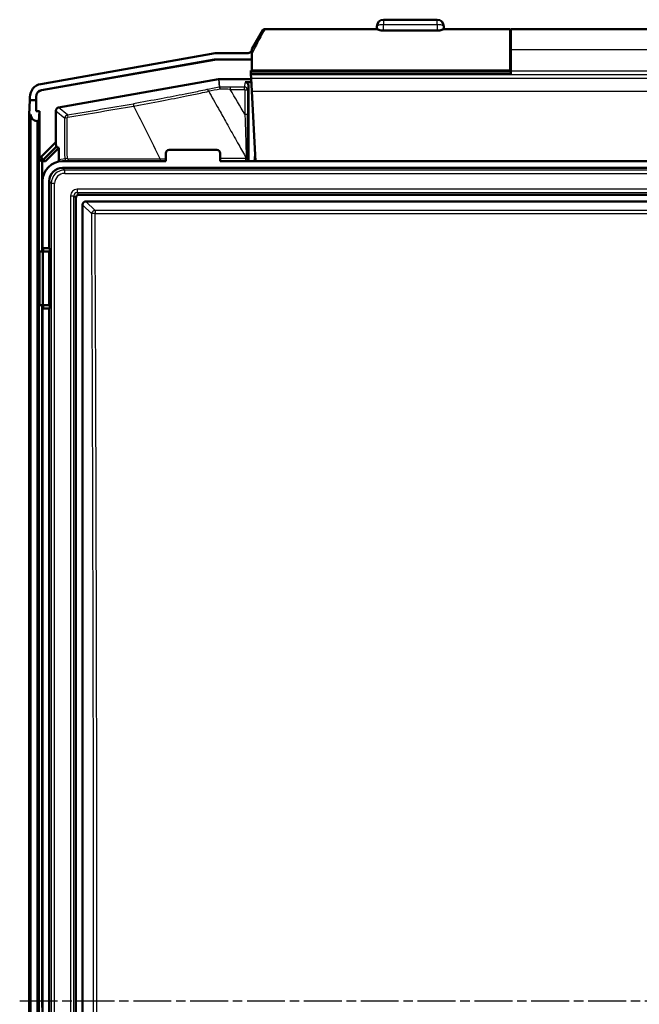
# Model space of a CAD drawing. Units: millimetres. Extents: x 1 to 1191, y 1 to 840.
# Drawn here: x 744 to 836, y 433 to 580 of the extents above; entities that cross this region are included whole.
import ezdxf

# ---------------------------------------------------------------- set-up
doc = ezdxf.new("R2010")
doc.units = ezdxf.units.MM
doc.linetypes.add('CHAIN', pattern=[0.3543, 0.2362, -0.0295, 0.0591, -0.0295])
doc.linetypes.add('DASH_DOT', pattern=[0.37, 0.24, -0.06, 0.01, -0.06])
for name, color, linetype, lineweight in [('Mittellinie (ISO)', 1, 'DASH_DOT', 25), ('Sichtbar (ISO)', 7, 'Continuous', 50), ('Sichtbar schmal (ISO)', 1, 'Continuous', 25)]:
    doc.layers.add(name, color=color, linetype=linetype, lineweight=lineweight)

msp = doc.modelspace()

# ---------------------------------------------------------------- linework, layer by layer
at = {"layer": 'Mittellinie (ISO)', "linetype": 'CHAIN', "ltscale": 23.990969}
msp.add_line((743.6470451, 433.8205235), (1070.3456782, 433.8205235), dxfattribs=at)
at = {"layer": 'Sichtbar (ISO)'}
for p, q in [((806.061076, 580.4705235), (798.061076, 580.4705235)), ((779.9851647, 578.9031429), (778.361076, 576.0901387)), ((797.061076, 579.0705235), (780.3712676, 579.0705235)), ((797.061076, 579.4705235), (797.061076, 579.0687399)), ((806.061076, 578.8390923), (798.061076, 578.8390923)), ((807.061076, 579.0687399), (807.061076, 579.4705235)), ((817.011076, 579.0705235), (807.061076, 579.0705235)), ((817.011076, 579.0705235), (817.011076, 572.8954487)), ((817.111076, 578.7331498), (817.011076, 578.7331498)), ((817.111076, 575.9906153), (817.111076, 579.0705235)), ((817.111076, 579.0705235), (853.011076, 579.0705235)), ((817.011076, 578.2767276), (817.111076, 578.2767276)), ((746.821571, 570.8586448), (772.8963292, 575.4563282)), ((773.2431496, 575.486671), (777.8212087, 575.486671)), ((778.2536279, 575.7363284), (778.361076, 575.9224338)), ((817.111076, 575.9906153), (817.111076, 572.7602346)), ((746.9136002, 569.9445914), (772.7559429, 574.5012937)), ((772.7571645, 574.4873307), (746.9275632, 569.9328751)), ((772.9295845, 574.5164854), (778.361076, 574.5164854)), ((778.361076, 574.5025224), (772.9308061, 574.5025224)), ((778.361076, 572.8954487), (778.361076, 575.2920688)), ((817.111076, 574.7614483), (817.011076, 574.7614483)), ((778.2119054, 572.6614931), (778.1996443, 572.8954487)), ((778.1996443, 572.8954487), (817.111076, 572.8954487)), ((778.2119054, 572.6614931), (778.2297748, 572.3205235)), ((817.111076, 572.7602346), (817.111076, 572.2870879)), ((749.4736856, 567.3497237), (773.3680099, 571.5629378)), ((773.454715, 571.5705235), (778.2690807, 571.5705235)), ((777.3498966, 571.1250574), (778.2924266, 571.1250574)), ((817.111076, 572.3205235), (778.2297748, 572.3205235)), ((778.264409, 571.6596649), (778.2297748, 572.3205235)), ((778.3635952, 569.7670778), (778.264409, 571.6596649)), ((777.8496872, 570.6245999), (777.8496872, 559.5205044)), ((778.911076, 559.3205235), (778.3635952, 569.7670778)), ((745.1711323, 568.4205235), (745.061076, 566.3205235)), ((745.1711323, 568.4205235), (745.1711323, 568.8917286)), ((745.1711323, 568.4205235), (746.0872798, 568.4205235)), ((746.0872798, 568.4205235), (746.0872798, 568.9598212)), ((746.0872798, 568.4205235), (746.1012428, 566.8205235)), ((746.1012428, 568.9481048), (746.1012428, 566.8205235)), ((746.5872798, 566.8205235), (746.1012428, 566.8205235)), ((746.5872798, 566.8205235), (746.5086682, 565.3205235)), ((746.5872798, 566.8205235), (746.5872798, 559.9688915)), ((749.061076, 562.1758715), (749.061076, 566.8579947)), ((745.061076, 296.9335783), (745.061076, 566.3205235)), ((745.261076, 566.3205235), (745.061076, 566.3205235)), ((745.261076, 296.9358782), (745.261076, 566.3205235)), ((746.5086682, 565.3205235), (746.261076, 565.3205235)), ((746.5086682, 565.3205235), (746.5086682, 296.9317351)), ((749.061076, 562.1758715), (746.8514038, 559.9688915)), ((749.0872479, 561.4604785), (749.061076, 562.1758715)), ((747.0850373, 559.4607072), (749.0872479, 561.4604785)), ((747.5037982, 559.3205235), (749.5065421, 561.3208273)), ((749.5065421, 561.3208273), (749.0872479, 561.4604785)), ((749.5065421, 559.5203142), (749.5065421, 561.3208273)), ((766.0110569, 561.0205235), (773.111095, 561.0205235)), ((746.5872798, 559.9688915), (746.6134797, 559.4601653)), ((746.8514038, 559.9688915), (746.5872798, 559.9688915)), ((746.6134797, 559.4601653), (747.084532, 559.4601653)), ((746.6134797, 559.4601653), (747.032746, 559.3205235)), ((746.8514038, 559.9688915), (747.0850373, 559.4607072)), ((747.032746, 559.3205235), (747.5037982, 559.3205235)), ((747.032746, 559.3205235), (747.032746, 556.8223485)), ((747.084532, 559.4601653), (747.0850373, 559.4607072)), ((747.084532, 559.4601653), (747.5037982, 559.3205235)), ((750.0569646, 559.3205235), (765.511076, 559.3205235)), ((765.511076, 559.3205235), (765.511076, 560.5205425)), ((773.611076, 560.5205425), (773.611076, 559.3205235)), ((773.611076, 559.3205235), (778.911076, 559.3205235)), ((778.7779511, 559.3205235), (778.8612049, 560.2721192)), ((1035.211076, 559.3205235), (778.911076, 559.3205235)), ((750.058335, 558.3205235), (1064.0638169, 558.3205235)), ((747.032746, 556.8223485), (747.032746, 545.8205235)), ((747.061076, 546.3205235), (747.061076, 556.3246349)), ((748.061076, 546.3205235), (748.061076, 556.3232644)), ((748.8696422, 557.3205235), (748.8698449, 557.3205235)), ((752.061076, 553.8212087), (752.061076, 313.8198383)), ((1061.5617612, 554.3205235), (752.5603907, 554.3205235)), ((753.5603907, 553.3205235), (1060.5617612, 553.3205235)), ((753.061076, 314.8198383), (753.061076, 552.8212087)), ((747.061076, 546.3205235), (748.061076, 546.3205235)), ((747.1658915, 545.8205235), (747.1658915, 546.3205235)), ((748.061076, 546.3205235), (748.1658915, 546.3205235)), ((748.1658915, 546.3205235), (748.1658915, 537.3205235)), ((747.0872798, 545.8205235), (746.5872798, 545.8205235)), ((746.5872798, 537.8205235), (746.5872798, 545.8205235)), ((748.0319736, 545.8205235), (747.0872798, 545.8205235)), ((747.0872798, 545.8205235), (747.0872798, 537.8205235)), ((748.0319736, 545.8205235), (748.0872798, 545.8205235)), ((748.0319736, 537.8205235), (748.0319736, 545.8205235)), ((748.0872798, 537.8205235), (748.0872798, 545.8205235)), ((746.5872798, 537.8205235), (747.0872798, 537.8205235)), ((747.032746, 537.8205235), (747.032746, 515.8205235)), ((748.061076, 537.3205235), (747.061076, 537.3205235)), ((747.061076, 330.3205235), (747.061076, 537.3205235)), ((747.0872798, 537.8205235), (748.0319736, 537.8205235)), ((747.1658915, 537.3205235), (747.1658915, 537.8205235)), ((748.0319736, 537.8205235), (748.0872798, 537.8205235)), ((748.1658915, 537.3205235), (748.061076, 537.3205235)), ((748.061076, 330.3205235), (748.061076, 537.3205235)), ((747.032746, 515.8205235), (747.061076, 515.8237075)), ((747.032746, 515.8205235), (747.032746, 513.8205235)), ((747.061076, 515.8205235), (747.032746, 515.8205235)), ((747.032746, 513.8205235), (747.032746, 488.8205235)), ((747.032746, 513.8205235), (747.061076, 513.8205235)), ((747.061076, 513.8173395), (747.032746, 513.8205235)), ((747.032746, 488.8205235), (747.061076, 488.8237075)), ((747.032746, 488.8205235), (747.032746, 486.8205235)), ((747.061076, 488.8205235), (747.032746, 488.8205235)), ((747.032746, 486.8205235), (747.032746, 461.8205235)), ((747.032746, 486.8205235), (747.061076, 486.8205235)), ((747.061076, 486.8173395), (747.032746, 486.8205235)), ((747.032746, 461.8205235), (747.061076, 461.8237075)), ((747.032746, 461.8205235), (747.032746, 459.8205235)), ((747.061076, 461.8205235), (747.032746, 461.8205235)), ((747.032746, 459.8205235), (747.032746, 434.8205235)), ((747.032746, 459.8205235), (747.061076, 459.8205235)), ((747.061076, 459.8173395), (747.032746, 459.8205235)), ((747.032746, 434.8205235), (747.061076, 434.8237075)), ((747.032746, 434.8205235), (747.032746, 432.8205235)), ((747.061076, 434.8205235), (747.032746, 434.8205235))]:
    msp.add_line(p, q, dxfattribs=at)
for centre, start, end in [((798.061076, 579.4705235), 90, 180), ((806.061076, 579.4705235), 0, 90), ((746.261076, 566.3205235), 180, 270)]:
    msp.add_arc(centre, 1, start, end, dxfattribs=at)
for centre, major_axis, ratio, start_param, end_param in [((773.2436296, 573.4839263), (-0.1745525, 1.9951446), 0.9986190666, 6.1960387441, 6.3703318702), ((777.8204169, 575.9873572), (0.2504573, -0.4338048), 0.9981739636, 5.7603775895, 6.8059930249), ((772.9295911, 573.5164473), (-0.0871591, 0.9962329), 0.9999616316, 6.1959221759, 6.3704484385), ((772.9308127, 573.5024843), (-0.0871591, 0.9962329), 0.9999616316, 6.1959221759, 6.3704484385), ((773.454835, 571.0698373), (-0.0436381, 0.4987861), 0.9986190666, 6.1960387441, 6.3703318702), ((777.3496682, 570.6243712), (0.0822442, 0.4939044), 0.9985916141, 4.8776220558, 6.447961671), ((747.173877, 568.8871256), (-1.5356701, 1.2885802), 0.9976679796, 5.5862030092, 6.9801676051), ((747.0873179, 568.9597573), (-0.7660942, 0.6428293), 0.9999351162, 5.5850855563, 6.9812850581), ((747.1012809, 568.9480409), (-0.7660942, 0.6428293), 0.9999351162, 5.5850855563, 6.9812850581), ((749.5617621, 566.8568439), (-0.3839175, 0.3221451), 0.9976679796, 5.5862030092, 6.9801676051), ((766.011095, 560.5205044), (-0.3535803, 0.3535803), 0.9999238505, 5.49782522, 7.0685453944), ((773.1110569, 560.5205044), (0.3535803, 0.3535803), 0.9999238505, 5.49782522, 7.0685453944), ((750.065193, 556.3164064), (-2.1271387, 2.1271387), 0.9972646886, 5.4991566717, 7.0672139427), ((750.0072283, 559.5205425), (-0.4939044, -0.0822442), 0.9985916141, 6.1184089433, 6.6188326658), ((777.3496682, 559.5205425), (0.3535803, -0.3535803), 0.9999238505, 0.3738944662, 0.7853600872), ((750.0638206, 556.3177788), (-1.4180925, 1.4180925), 0.9972646886, 5.4991566717, 7.0672139427), ((747.5844349, 556.8205044), (-0.5516096, 0.0103233), 0.9062794409, 5.5513947229, 6.3001445453), ((752.5617621, 553.8198373), (-0.3545231, 0.3545231), 0.9972646886, 5.4991566717, 7.0672139427), ((753.5617621, 552.8198373), (-0.3545231, 0.3545231), 0.9972646886, 5.4991566717, 7.0672139427)]:
    msp.add_ellipse(centre, major_axis=major_axis, ratio=ratio, start_param=start_param, end_param=end_param, dxfattribs=at)
for points, knots in [([(779.9851644, 578.9031424), (780.0112847, 578.928664), (780.0433394, 578.9578764), (780.1151555, 579.0032875), (780.1432454, 579.0184453), (780.2120415, 579.0466516), (780.2544546, 579.0588213), (780.3219158, 579.068624), (780.3461724, 579.0704562), (780.3705249, 579.0704924)], [0, 0, 0, 0, 0.024549399169, 0.024549399169, 0.036646711198, 0.036646711198, 0.050918250847, 0.050918250847, 0.058623127666, 0.058623127666, 0.058623127666, 0.058623127666]), ([(798.061076, 578.8390923), (797.9335788, 578.8390923), (797.8006111, 578.8515128), (797.5602638, 578.8931036), (797.4525779, 578.9214413), (797.2755922, 578.975517), (797.1960226, 579.0051732), (797.0886894, 579.0496619), (797.061076, 579.0641582), (797.061076, 579.0687399)], [0, 0, 0, 0, 0.03824914651, 0.03824914651, 0.07649829302, 0.07649829302, 0.11799280879, 0.11799280879, 0.15948732457, 0.15948732457, 0.15948732457, 0.15948732457]), ([(807.061076, 579.0687399), (807.061076, 579.0642731), (807.0348014, 579.0503727), (806.9322815, 579.0075782), (806.8561791, 578.9789954), (806.6826938, 578.9250028), (806.5734186, 578.8956088), (806.3282757, 578.852205), (806.19208, 578.8390923), (806.061076, 578.8390923)], [0.15206017347, 0.15206017347, 0.15206017347, 0.15206017347, 0.1925140798, 0.1925140798, 0.23296798613, 0.23296798613, 0.27226920339, 0.27226920339, 0.31157042066, 0.31157042066, 0.31157042066, 0.31157042066]), ([(778.361076, 576.09013), (778.361076, 575.9888489), (778.361076, 575.8629052), (778.361076, 575.580706), (778.361076, 575.4349992), (778.3611675, 575.2920233)], [0.000000985945, 0.000000985945, 0.000000985945, 0.000000985945, 0.034297439294, 0.034297439294, 0.068568837055, 0.068568837055, 0.068568837055, 0.068568837055])]:
    msp.add_open_spline(points, degree=3, knots=knots, dxfattribs=at)
at = {"layer": 'Sichtbar schmal (ISO)'}
for p, q in [((798.061076, 580.4705235), (798.061076, 579.7293425)), ((806.061076, 579.7293425), (806.061076, 580.4705235)), ((798.061076, 578.8390923), (798.061076, 579.7293425)), ((798.061076, 579.7293425), (806.061076, 579.7293425)), ((806.061076, 579.7293425), (806.061076, 578.8390923)), ((853.011076, 575.9906153), (817.111076, 575.9906153)), ((772.7559429, 574.5012937), (772.7571645, 574.4873307)), ((772.9308061, 574.5025224), (772.9295845, 574.5164854)), ((778.2119054, 572.6614931), (817.111076, 572.6614931)), ((817.111076, 573.1635262), (817.011076, 573.1635262)), ((853.011076, 572.7602346), (817.111076, 572.7602346)), ((773.3680099, 571.5629378), (773.4703203, 570.3935245)), ((773.5570047, 570.4013469), (773.454715, 571.5705235)), ((777.3498966, 571.1250574), (777.2309822, 570.4109367)), ((1035.857743, 571.6596649), (778.264409, 571.6596649)), ((817.111076, 572.2870879), (853.011076, 572.2870879)), ((746.9275632, 569.9328751), (746.9136002, 569.9445914)), ((775.1411984, 570.4109367), (775.1411984, 570.0536297)), ((777.2309822, 570.4109367), (775.1411984, 570.4109367)), ((775.1411984, 570.0536297), (777.2309822, 570.0536297)), ((777.2309822, 570.4109367), (777.2309822, 570.0536297)), ((777.7308321, 569.9108348), (777.8496872, 570.6245999)), ((778.3635952, 569.7670778), (1035.7585567, 569.7670778)), ((746.0872798, 568.9598212), (746.1012428, 568.9481048)), ((749.061076, 566.8579947), (750.3911034, 565.7419691)), ((750.8037095, 566.2337012), (749.4736856, 567.3497237)), ((746.261076, 296.9358782), (746.261076, 565.3205235)), ((750.4233447, 559.6729788), (749.5065421, 559.5203142)), ((777.8496872, 559.5205044), (777.7111957, 559.658996)), ((750.3741531, 558.0047054), (750.058335, 558.3205235)), ((1063.7479988, 558.0047054), (750.3741531, 558.0047054)), ((750.3741531, 557.5053906), (750.3741531, 558.0047054)), ((747.032746, 556.8223485), (747.1023933, 556.8210451)), ((748.061076, 556.3232644), (748.376894, 556.0074463)), ((748.5386845, 556.7941651), (748.5388075, 556.7941628)), ((748.8494074, 557.2968117), (748.8492738, 557.2968142)), ((750.3741531, 557.5053906), (1063.7479988, 557.5053906)), ((748.376894, 556.0074463), (748.376894, 311.6336006)), ((748.8762088, 556.0074463), (748.376894, 556.0074463)), ((748.8762088, 311.6336006), (748.8762088, 556.0074463)), ((1061.8775793, 555.1356563), (752.2445726, 555.1356563)), ((752.2445726, 555.1356563), (752.2445726, 554.6363416)), ((751.2459431, 554.1370268), (751.2459431, 313.5040202)), ((751.2459431, 554.1370268), (751.7452579, 554.1370268)), ((751.7452579, 313.5040202), (751.7452579, 554.1370268)), ((751.7452579, 554.1370268), (752.061076, 553.8212087)), ((752.5603907, 554.3205235), (752.2445726, 554.6363416)), ((752.2445726, 554.6363416), (1061.8775793, 554.6363416)), ((754.9161413, 551.9647729), (753.5603907, 553.3205235)), ((753.061076, 552.8212087), (754.4168266, 551.4654581)), ((1059.2060106, 551.9647729), (754.9161413, 551.9647729)), ((754.9161413, 551.9647729), (754.9161413, 551.5108984)), ((754.9161413, 551.5108984), (1059.2060106, 551.5108984))]:
    msp.add_line(p, q, dxfattribs=at)
for centre, major_axis, ratio, start_param, end_param in [((778.7835561, 575.8205235), (1.5907544, 3.2493352), 0.041322385, 0.0202271808, 1.754364274), ((798.061076, 579.4705235), (-1, 0), 0.2588190451, 4.7123889804, 6.2831853072), ((806.061076, 579.4705235), (1, 0), 0.2588190451, 0, 1.5707963268), ((775.3402642, 570.4474631), (-5.628362, -0.9790336), 0.0494618489, 5.0424455743, 5.4235987821), ((771.6990253, 569.625915), (-0.0852675, 0.3908062), 0.6093263015, 4.9784887939, 6.2171331715), ((775.4120568, 570.0551002), (-5.2859563, -0.7774267), 0.0587601398, 5.0476750887, 5.4288156455), ((773.5586353, 569.9009011), (-0.1056231, 0.4892054), 0.9986364469, 6.0735225967, 6.2478843008), ((773.5396844, 570.0001413), (-0.0752167, 0.3928644), 0.2689525349, 4.8982056554, 6.2288204017), ((775.6287235, 570.1269492), (-6.230912, 0.022267), 0.0454368812, 4.7908743889, 5.0514944057), ((773.5570047, 570.001895), (-0.0049807, 0.399969), 0.2311599731, 4.9413548297, 6.2293664339), ((773.6496027, 569.9937848), (-0.0386203, 0.0934782), 0.921928453, 5.9009106268, 6.0749708995), ((775.6292148, 569.7276297), (-5.886453, 0.2255547), 0.0523170433, 4.7973937485, 5.058042596), ((686.1228124, 337.6410789), (-851.0515552, 1497.8109227), 0.1120490807, 4.8017550235, 4.8042891537), ((777.2308408, 569.9107868), (-0.0643786, 0.495992), 0.9996719033, 4.5834507589, 6.1537846102), ((788.5485025, 433.8205235), (0, -1293), 0.0087241681, 4.6069093308, 4.6097534204), ((777.3308473, 569.9108348), (0.3999998, -0.0003696), 0.1052841202, 0.0087754197, 1.5708936026), ((788.9484872, 433.8205235), (0, 1292.6), 0.0087268678, 1.4653166772, 1.4681607668), ((868.1691699, 654.3874834), (-1256.7236972, -221.5942951), 0.0523359562, 1.4680460252, 1.4759151729), ((868.226548, 654.0620759), (1257.1116946, 221.6627095), 0.0523359562, 4.6096386788, 4.6175078265), ((760.7231527, 567.5245045), (-0.0674964, 0.3942642), 0.0946090214, 0.0525960129, 1.4497227707), ((750.8906234, 565.7417994), (-0.3192936, -0.3842457), 0.9997531389, 4.0099359784, 5.4052650247), ((750.7905552, 565.7419691), (-0.3999941, -0.0021755), 0.1032238308, 4.8327400625, 6.2305439697), ((683.9544998, 433.8205235), (0, -1276.2619915), 0.0523359562, 1.669567048, 1.6743467739), ((684.2851936, 433.8205235), (0, 1276.6560212), 0.0523359562, 4.8111597016, 4.8159394275), ((750.8730736, 565.8403179), (-0.0673325, 0.3942922), 0.1024290291, 0.0526369855, 1.4497637433), ((777.3275149, 566.2544512), (0.3999998, -0.0003595), 0.1024554191, 0.0087728135, 1.5708884184), ((750.8227966, 559.6729788), (-0.3999946, -0.0020744), 0.0984750621, 4.8327655495, 6.2305694567), ((750.9235796, 559.6731345), (-0.4359328, 0.2456658), 0.9987258165, 0.5140364047, 1.2966499482), ((750.9240494, 559.5732141), (0.0004254, -0.3999998), 0.120982737, 4.6150458422, 5.3960391092), ((907.061076, 548.4295156), (-1290.9220653, 0), 0.0087265355, 4.8229120812, 4.8336734532), ((764.7186099, 559.5872292), (0.0003874, -0.3999998), 0.1102940252, 4.6150568493, 5.4421413487), ((777.210113, 559.5601016), (-0.0025268, -0.399992), 0.5863571975, 0.9323073548, 1.9731779482), ((777.4284208, 559.815458), (-0.0994757, -0.0270485), 0.968208203, 1.2985740331, 2.4846757632), ((777.4315841, 559.8193427), (-0.0619082, 0.0816872), 0.9215362103, 3.6755362223, 4.0542060921), ((777.3037052, 559.6217425), (0.3695235, -0.1531417), 0.6114508433, 0.0143575132, 1.2054435922), ((777.3112109, 559.658996), (0.3999958, -0.0018378), 0.4658486294, 0.0098621627, 0.9971569259), ((777.2095805, 559.6601434), (0.4911818, -0.1021085), 0.9967513473, 6.1028103107, 6.4865044226), ((750.3782673, 556.0033321), (-1.4161557, 1.4161557), 0.9986286008, 5.4991566717, 7.0672139427), ((750.3782673, 556.0033321), (-1.0635694, 1.0635694), 0.9972646886, 5.4991566774, 7.0672139427), ((752.2473155, 554.134284), (-0.7090462, 0.7090462), 0.9972646886, 5.4991566717, 7.0672139419), ((752.2473155, 554.134284), (-0.3564599, 0.3564599), 0.9918460938, 5.4991566717, 7.0672139416), ((754.9161413, 551.4654581), (-0.3535534, -0.3535534), 0.9972646886, 3.9283603449, 5.4964176159), ((754.9161413, 551.4654581), (-0.4999943, -0.0023913), 0.0908795676, 4.711954337, 6.2306076581), ((686.8556998, 433.8205235), (0, -1294.5), 0.0524077793, 1.4797901597, 1.6618024939), ((687.3550146, 433.8205235), (0, 1295), 0.0523875446, 4.6213828133, 4.8033951475)]:
    msp.add_ellipse(centre, major_axis=major_axis, ratio=ratio, start_param=start_param, end_param=end_param, dxfattribs=at)
for points, knots in [([(771.6296612, 570.0192982), (771.2484288, 569.9361196), (770.850745, 569.8509996), (769.7805527, 569.6260785), (769.0862316, 569.4841107), (767.2224172, 569.1125981), (766.0265881, 568.8832378), (763.4289071, 568.4024029), (762.0251518, 568.1526596), (760.6537886, 567.9178878)], [0, 0, 0, 0, 1.476319998, 1.476319998, 3.8384319949, 3.8384319949, 7.6178111898, 7.6178111898, 11.8105599842, 11.8105599842, 11.8105599842, 11.8105599842]), ([(760.6779727, 567.5657839), (762.0798103, 567.815952), (763.5151222, 568.0809629), (766.1719193, 568.5890804), (767.3952711, 568.8305839), (769.3025292, 569.2202879), (770.0131735, 569.3688453), (771.1087655, 569.6036005), (771.5159485, 569.6922932), (771.9063497, 569.7788125)], [0, 0, 0, 0, 4.1927487944, 4.1927487944, 7.9721279893, 7.9721279893, 10.3342399862, 10.3342399862, 11.8105599842, 11.8105599842, 11.8105599842, 11.8105599842]), ([(771.9063497, 569.7788125), (772.3890787, 568.9183556), (772.8719711, 568.0578712), (773.7083169, 566.5679896), (774.0616973, 565.9386056), (774.6360729, 564.9158316), (774.8570185, 564.522451), (775.5199488, 563.3422908), (775.9620272, 562.5554935), (776.7771281, 561.1051519), (777.1501153, 560.4416159), (777.5231863, 559.7780608)], [5.8809934397, 5.8809934397, 5.8809934397, 5.8809934397, 8.8636278141, 8.8636278141, 11.0450911502, 11.0450911502, 12.4085057353, 12.4085057353, 15.1353349054, 15.1353349054, 17.4348289762, 17.4348289762, 17.4348289762, 17.4348289762]), ([(777.2309822, 570.0536297), (777.2495539, 570.0536297), (777.2682775, 570.0482375), (777.2983608, 570.0292151), (777.3101815, 570.016604), (777.3233637, 569.9926869), (777.3269558, 569.9827835), (777.3302281, 569.9660204), (777.3308533, 569.9594534), (777.3308473, 569.9529484)], [0, 0, 0, 0, 0.05571503255, 0.05571503255, 0.10593703373, 0.10593703373, 0.13732578446, 0.13732578446, 0.15694375367, 0.15694375367, 0.15694375367, 0.15694375367]), ([(761.0557462, 566.8108253), (761.5810646, 565.7616979), (762.1076208, 564.712945), (763.3132279, 562.3178123), (763.9930429, 560.9716632), (764.6746635, 559.6260581)], [-39.1213774594, -39.1213774594, -39.1213774594, -39.1213774594, -35.6093219935, -35.6093219935, -31.0979015213, -31.0979015213, -31.0979015213, -31.0979015213]), ([(750.7423087, 565.7826982), (750.7422773, 565.7884682), (750.7427471, 565.7942981), (750.7452982, 565.8092617), (750.7481538, 565.8181969), (750.7587072, 565.8400223), (750.768318, 565.8519824), (750.7930778, 565.871465), (750.808698, 565.8783187), (750.8248525, 565.8810774)], [0, 0, 0, 0, 0.01739780159, 0.01739780159, 0.04523428413, 0.04523428413, 0.0897726562, 0.0897726562, 0.13918241271, 0.13918241271, 0.13918241271, 0.13918241271]), ([(777.3275149, 566.2954333), (777.3402647, 565.8976702), (777.3529428, 565.5003061), (777.3768389, 564.7476993), (777.3880777, 564.392163), (777.4061478, 563.8178126), (777.4130515, 563.5977248), (777.4241822, 563.2417528), (777.4284422, 563.1052422), (777.4411529, 562.6970787), (777.4495285, 562.4269901), (777.4710633, 561.7293322), (777.4840812, 561.3043859), (777.5078042, 560.5227503), (777.5185963, 560.164132), (777.5290047, 559.8145094)], [-6.8844543359, -6.8844543359, -6.8844543359, -6.8844543359, -5.6624636913, -5.6624636913, -4.5609509975, -4.5609509975, -3.8725055639, -3.8725055639, -3.4422271679, -3.4422271679, -2.581670376, -2.581670376, -1.2047795088, -1.2047795088, 0, 0, 0, 0]), ([(777.7111957, 559.658996), (777.7128283, 560.0143477), (777.7143155, 560.378952), (777.7172306, 561.1738265), (777.7186194, 561.6060858), (777.7206339, 562.3159093), (777.7213504, 562.5907457), (777.7223456, 563.0061373), (777.7226639, 563.1450743), (777.7234572, 563.5073958), (777.7239116, 563.7314313), (777.7250078, 564.3161397), (777.7255984, 564.6781423), (777.7266717, 565.4445492), (777.7271355, 565.8492646), (777.7274997, 566.2544512)], [-6.8844543359, -6.8844543359, -6.8844543359, -6.8844543359, -5.6796748271, -5.6796748271, -4.3027839599, -4.3027839599, -3.4422271679, -3.4422271679, -3.011948772, -3.011948772, -2.3235033384, -2.3235033384, -1.2219906446, -1.2219906446, 0, 0, 0, 0]), ([(750.8758441, 559.6120386), (750.8692933, 559.6120316), (750.8626892, 559.6126632), (750.8458504, 559.6159551), (750.8359215, 559.6195612), (750.8119616, 559.6327406), (750.7993383, 559.6445128), (750.7801813, 559.674504), (750.7746567, 559.6931836), (750.77456, 559.7118342)], [0, 0, 0, 0, 0.01979167688, 0.01979167688, 0.05145835989, 0.05145835989, 0.10212505271, 0.10212505271, 0.15833341505, 0.15833341505, 0.15833341505, 0.15833341505]), ([(777.4268988, 559.7154189), (776.9755306, 559.7146945), (776.5055019, 559.7135325), (775.2501948, 559.7094356), (774.4417172, 559.7058572), (773.611076, 559.7013324)], [-13.0917856362, -13.0917856362, -13.0917856362, -13.0917856362, -11.4553124316, -11.4553124316, -8.8585270236, -8.8585270236, -8.8585270236, -8.8585270236]), ([(777.5782566, 559.3205235), (777.6015253, 559.3456449), (777.6225373, 559.3735137), (777.653478, 559.4253106), (777.6648573, 559.4480396), (777.674535, 559.4718605)], [-0.046803219148, -0.046803219148, -0.046803219148, -0.046803219148, -0.019439398209, -0.019439398209, 0, 0, 0, 0])]:
    msp.add_open_spline(points, degree=3, knots=knots, dxfattribs=at)
for points in [[(760.6779727, 567.5657839), (760.8038253, 567.3141093), (760.9297502, 567.0624565), (761.0557462, 566.8108253)], [(765.511076, 559.6351442), (765.2312687, 559.6321728), (764.9523291, 559.6291425), (764.6746635, 559.6260581)]]:
    msp.add_open_spline(points, degree=3, dxfattribs=at)

doc.saveas('drawing.dxf')
